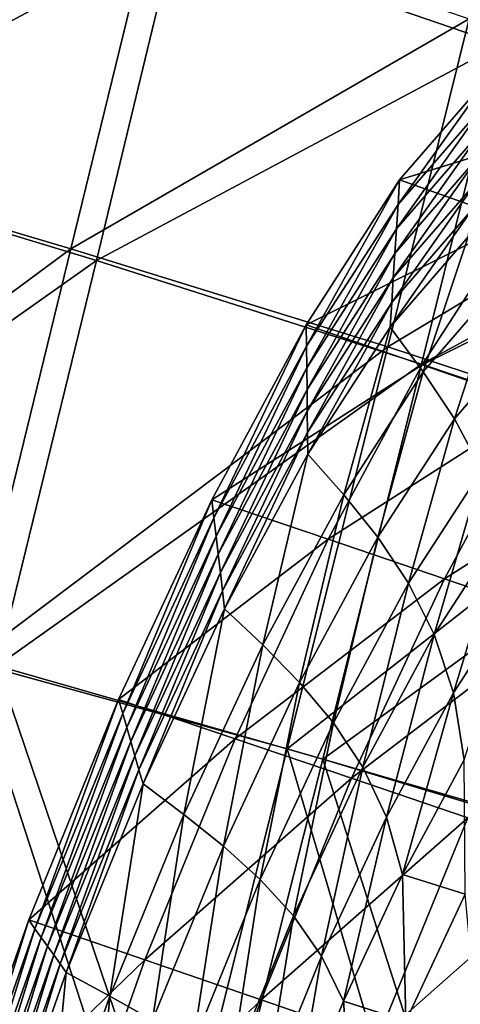
# Model space of a CAD drawing. Units: metres. Extents: x 96.79 to 99.13, y 0.38 to 2.81.
# Drawn here: x 97.27 to 97.29, y 0.81 to 0.86 of the extents above; entities that cross this region are included whole.
import ezdxf

# ---------------------------------------------------------------- set-up
doc = ezdxf.new("R2010")
doc.units = ezdxf.units.M
doc.header["$MEASUREMENT"] = 0

# ---------------------------------------------------------------- blocks, each defined once
blk = doc.blocks.new('c2194925-f87b-489f-bdb6-3fbe224ee019')
at = {"color": 7, "true_color": 0xffffff}
for points in [[(100.470138, 18.118665, 0.46219), (100.456356, 18.118324, 0.459691), (100.456809, 18.092991, 0.461801)], [(100.441092, 18.118195, 0.4579), (100.424653, 18.118169, 0.456696), (100.42498, 18.091521, 0.459651)], [(100.42498, 18.091521, 0.459651), (100.441523, 18.09218, 0.460473), (100.441092, 18.118195, 0.4579)], [(100.426374, 18.091428, 0.440923), (100.425996, 18.117841, 0.440193), (100.442923, 18.118057, 0.442945)], [(100.442923, 18.118057, 0.442945), (100.443383, 18.092285, 0.443535), (100.426374, 18.091428, 0.440923)], [(100.456356, 18.118324, 0.459691), (100.441092, 18.118195, 0.4579), (100.441523, 18.09218, 0.460473)], [(100.441523, 18.09218, 0.460473), (100.456809, 18.092991, 0.461801), (100.456356, 18.118324, 0.459691)], [(100.443383, 18.092285, 0.443535), (100.442923, 18.118057, 0.442945), (100.458975, 18.118375, 0.44574)], [(100.458975, 18.118375, 0.44574), (100.4594, 18.093295, 0.446192), (100.443383, 18.092285, 0.443535)], [(100.44311, 18.104775, 0.422612), (100.441715, 18.11746, 0.423495), (100.435595, 18.116598, 0.421925)], [(100.441715, 18.11746, 0.423495), (100.44311, 18.104775, 0.422612), (100.449257, 18.105404, 0.424162)], [(100.436963, 18.104146, 0.421063), (100.435595, 18.116598, 0.421925), (100.429475, 18.115735, 0.420354)], [(100.435595, 18.116598, 0.421925), (100.436963, 18.104146, 0.421063), (100.44311, 18.104775, 0.422612)], [(100.430816, 18.103516, 0.419513), (100.429475, 18.115735, 0.420354), (100.429924, 18.115709, 0.419109)], [(100.429475, 18.115735, 0.420354), (100.430816, 18.103516, 0.419513), (100.436963, 18.104146, 0.421063)], [(100.429924, 18.115709, 0.419109), (100.431222, 18.103874, 0.418289), (100.430816, 18.103516, 0.419513)], [(100.431222, 18.103874, 0.418289), (100.429924, 18.115709, 0.419109), (100.430374, 18.115684, 0.417864)], [(100.431629, 18.104231, 0.417065), (100.430374, 18.115684, 0.417864), (100.430823, 18.115659, 0.416618)], [(100.430374, 18.115684, 0.417864), (100.431629, 18.104231, 0.417065), (100.431222, 18.103874, 0.418289)], [(100.430823, 18.115659, 0.416618), (100.432035, 18.104588, 0.41584), (100.431629, 18.104231, 0.417065)], [(100.432035, 18.104588, 0.41584), (100.430823, 18.115659, 0.416618), (100.431272, 18.115633, 0.415373)], [(100.431272, 18.115633, 0.415373), (100.432441, 18.104945, 0.414616), (100.432035, 18.104588, 0.41584)], [(100.457304, 18.094092, 0.422259), (100.455403, 18.106033, 0.425711), (100.449257, 18.105404, 0.424162)], [(100.451153, 18.09349, 0.420718), (100.449257, 18.105404, 0.424162), (100.44311, 18.104775, 0.422612)], [(100.449257, 18.105404, 0.424162), (100.451153, 18.09349, 0.420718), (100.457304, 18.094092, 0.422259)], [(100.445002, 18.092888, 0.419178), (100.44311, 18.104775, 0.422612), (100.436963, 18.104146, 0.421063)], [(100.44311, 18.104775, 0.422612), (100.445002, 18.092888, 0.419178), (100.451153, 18.09349, 0.420718)], [(100.433059, 18.092327, 0.414956), (100.431222, 18.103874, 0.418289), (100.431629, 18.104231, 0.417065)], [(100.43885, 18.092285, 0.417637), (100.436963, 18.104146, 0.421063), (100.430816, 18.103516, 0.419513)], [(100.432699, 18.091683, 0.416096), (100.430816, 18.103516, 0.419513), (100.431222, 18.103874, 0.418289)], [(100.431222, 18.103874, 0.418289), (100.433059, 18.092327, 0.414956), (100.432699, 18.091683, 0.416096)], [(100.436963, 18.104146, 0.421063), (100.43885, 18.092285, 0.417637), (100.445002, 18.092888, 0.419178)], [(100.430816, 18.103516, 0.419513), (100.432699, 18.091683, 0.416096), (100.43885, 18.092285, 0.417637)], [(100.443383, 18.092285, 0.443535), (100.4594, 18.093295, 0.446192), (100.459754, 18.073346, 0.446195)], [(100.453427, 18.082663, 0.415446), (100.451153, 18.09349, 0.420718), (100.445002, 18.092888, 0.419178)], [(100.457174, 18.072705, 0.46282), (100.456809, 18.092991, 0.461801), (100.441523, 18.09218, 0.460473)], [(100.426374, 18.091428, 0.440923), (100.443383, 18.092285, 0.443535), (100.443698, 18.071794, 0.443753)], [(100.459754, 18.073346, 0.446195), (100.443698, 18.071794, 0.443753), (100.443383, 18.092285, 0.443535)], [(100.441842, 18.071333, 0.461709), (100.441523, 18.09218, 0.460473), (100.42498, 18.091521, 0.459651)], [(100.441523, 18.09218, 0.460473), (100.441842, 18.071333, 0.461709), (100.457174, 18.072705, 0.46282)], [(100.425214, 18.070151, 0.461033), (100.42498, 18.091521, 0.459651), (100.407532, 18.090945, 0.459161)], [(100.408636, 18.090676, 0.438581), (100.426374, 18.091428, 0.440923), (100.426599, 18.07044, 0.441381)], [(100.42498, 18.091521, 0.459651), (100.425214, 18.070151, 0.461033), (100.441842, 18.071333, 0.461709)], [(100.443698, 18.071794, 0.443753), (100.426599, 18.07044, 0.441381), (100.426374, 18.091428, 0.440923)], [(100.407532, 18.090945, 0.459161), (100.407669, 18.069123, 0.460605), (100.425214, 18.070151, 0.461033)], [(100.426599, 18.07044, 0.441381), (100.408751, 18.069264, 0.439283), (100.408636, 18.090676, 0.438581)], [(100.443698, 18.071794, 0.443753), (100.459754, 18.073346, 0.446195), (100.460083, 18.057224, 0.44578)], [(100.457498, 18.056188, 0.462967), (100.457174, 18.072705, 0.46282), (100.441842, 18.071333, 0.461709)], [(100.426599, 18.07044, 0.441381), (100.443698, 18.071794, 0.443753), (100.443922, 18.055235, 0.44358)], [(100.460083, 18.057224, 0.44578), (100.443922, 18.055235, 0.44358), (100.443698, 18.071794, 0.443753)], [(100.442089, 18.054339, 0.461886), (100.441842, 18.071333, 0.461709), (100.425214, 18.070151, 0.461033)], [(100.441842, 18.071333, 0.461709), (100.442089, 18.054339, 0.461886), (100.457498, 18.056188, 0.462967)], [(100.425383, 18.05271, 0.461187), (100.425214, 18.070151, 0.461033), (100.407669, 18.069123, 0.460605)], [(100.408751, 18.069264, 0.439283), (100.426599, 18.07044, 0.441381), (100.42672, 18.053478, 0.441493)], [(100.425214, 18.070151, 0.461033), (100.425383, 18.05271, 0.461187), (100.442089, 18.054339, 0.461886)], [(100.443922, 18.055235, 0.44358), (100.42672, 18.053478, 0.441493), (100.426599, 18.07044, 0.441381)], [(100.407669, 18.069123, 0.460605), (100.407768, 18.05129, 0.46069), (100.425383, 18.05271, 0.461187)], [(100.42672, 18.053478, 0.441493), (100.408784, 18.051958, 0.439675), (100.408751, 18.069264, 0.439283)], [(100.42672, 18.053478, 0.441493), (100.443922, 18.055235, 0.44358), (100.444108, 18.041255, 0.442995)]]:
    blk.add_3dface(points, dxfattribs=at)
blk = doc.blocks.new('28cc91fe-50b7-48aa-84b1-3ee4fcd98285')
for points in [[(100.432441, 18.104945, 0.414616), (100.431272, 18.115633, 0.415373), (100.431721, 18.115608, 0.414128)], [(100.431721, 18.115608, 0.414128), (100.432848, 18.105302, 0.413391), (100.432441, 18.104945, 0.414616)], [(100.432848, 18.105302, 0.413391), (100.431721, 18.115608, 0.414128), (100.432171, 18.115583, 0.412882)], [(100.433254, 18.105659, 0.412167), (100.432171, 18.115583, 0.412882), (100.434625, 18.115812, 0.411715)], [(100.432171, 18.115583, 0.412882), (100.433254, 18.105659, 0.412167), (100.432848, 18.105302, 0.413391)], [(100.434625, 18.115812, 0.411715), (100.43566, 18.106322, 0.411021), (100.433254, 18.105659, 0.412167)], [(100.43566, 18.106322, 0.411021), (100.434625, 18.115812, 0.411715), (100.437039, 18.116025, 0.41039)], [(100.437039, 18.116025, 0.41039), (100.43802, 18.107015, 0.40972), (100.43566, 18.106322, 0.411021)], [(100.445575, 18.101945, 0.401137), (100.444367, 18.109567, 0.403317), (100.446085, 18.110675, 0.39983)], [(100.446085, 18.110675, 0.39983), (100.447157, 18.1039, 0.397899), (100.445575, 18.101945, 0.401137)], [(100.447157, 18.1039, 0.397899), (100.446085, 18.110675, 0.39983), (100.449359, 18.110982, 0.400775)], [(100.449359, 18.110982, 0.400775), (100.450438, 18.104166, 0.398832), (100.447157, 18.1039, 0.397899)], [(100.443738, 18.100298, 0.403642), (100.44242, 18.108607, 0.406024), (100.444367, 18.109567, 0.403317)], [(100.444367, 18.109567, 0.403317), (100.445575, 18.101945, 0.401137), (100.443738, 18.100298, 0.403642)], [(100.441697, 18.098896, 0.405559), (100.440289, 18.107766, 0.408106), (100.44242, 18.108607, 0.406024)], [(100.44242, 18.108607, 0.406024), (100.443738, 18.100298, 0.403642), (100.441697, 18.098896, 0.405559)], [(100.439503, 18.097678, 0.407036), (100.43802, 18.107015, 0.40972), (100.440289, 18.107766, 0.408106)], [(100.440289, 18.107766, 0.408106), (100.441697, 18.098896, 0.405559), (100.439503, 18.097678, 0.407036)], [(100.437207, 18.096583, 0.408219), (100.43566, 18.106322, 0.411021), (100.43802, 18.107015, 0.40972)], [(100.43802, 18.107015, 0.40972), (100.439503, 18.097678, 0.407036), (100.437207, 18.096583, 0.408219)], [(100.434861, 18.095549, 0.409256), (100.433254, 18.105659, 0.412167), (100.43566, 18.106322, 0.411021)], [(100.43566, 18.106322, 0.411021), (100.437207, 18.096583, 0.408219), (100.434861, 18.095549, 0.409256)], [(100.4345, 18.094904, 0.410396), (100.432848, 18.105302, 0.413391), (100.433254, 18.105659, 0.412167)], [(100.433254, 18.105659, 0.412167), (100.434861, 18.095549, 0.409256), (100.4345, 18.094904, 0.410396)], [(100.43414, 18.09426, 0.411536), (100.432441, 18.104945, 0.414616), (100.432848, 18.105302, 0.413391)], [(100.432848, 18.105302, 0.413391), (100.4345, 18.094904, 0.410396), (100.43414, 18.09426, 0.411536)], [(100.43378, 18.093616, 0.412676), (100.432035, 18.104588, 0.41584), (100.432441, 18.104945, 0.414616)], [(100.432441, 18.104945, 0.414616), (100.43414, 18.09426, 0.411536), (100.43378, 18.093616, 0.412676)], [(100.433419, 18.092971, 0.413816), (100.431629, 18.104231, 0.417065), (100.432035, 18.104588, 0.41584)], [(100.431629, 18.104231, 0.417065), (100.433419, 18.092971, 0.413816), (100.433059, 18.092327, 0.414956)], [(100.432035, 18.104588, 0.41584), (100.43378, 18.093616, 0.412676), (100.433419, 18.092971, 0.413816)], [(100.451886, 18.097262, 0.395483), (100.450438, 18.104166, 0.398832), (100.454306, 18.104513, 0.399864)], [(100.447158, 18.0944, 0.397475), (100.445575, 18.101945, 0.401137), (100.447157, 18.1039, 0.397899)], [(100.448601, 18.097013, 0.394559), (100.447157, 18.1039, 0.397899), (100.450438, 18.104166, 0.398832)], [(100.447157, 18.1039, 0.397899), (100.448601, 18.097013, 0.394559), (100.447158, 18.0944, 0.397475)], [(100.450438, 18.104166, 0.398832), (100.451886, 18.097262, 0.395483), (100.448601, 18.097013, 0.394559)], [(100.445434, 18.092215, 0.399716), (100.443738, 18.100298, 0.403642), (100.445575, 18.101945, 0.401137)], [(100.445575, 18.101945, 0.401137), (100.447158, 18.0944, 0.397475), (100.445434, 18.092215, 0.399716)], [(100.443486, 18.090372, 0.401417), (100.441697, 18.098896, 0.405559), (100.443738, 18.100298, 0.403642)], [(100.443738, 18.100298, 0.403642), (100.445434, 18.092215, 0.399716), (100.443486, 18.090372, 0.401417)], [(100.441369, 18.088786, 0.402714), (100.439503, 18.097678, 0.407036), (100.441697, 18.098896, 0.405559)], [(100.441697, 18.098896, 0.405559), (100.443486, 18.090372, 0.401417), (100.441369, 18.088786, 0.402714)], [(100.439141, 18.087371, 0.403741), (100.437207, 18.096583, 0.408219), (100.439503, 18.097678, 0.407036)], [(100.439503, 18.097678, 0.407036), (100.441369, 18.088786, 0.402714), (100.439141, 18.087371, 0.403741)], [(100.450311, 18.090704, 0.390131), (100.448601, 18.097013, 0.394559), (100.451886, 18.097262, 0.395483)], [(100.449017, 18.087539, 0.392659), (100.447158, 18.0944, 0.397475), (100.448601, 18.097013, 0.394559)], [(100.448601, 18.097013, 0.394559), (100.450311, 18.090704, 0.390131), (100.449017, 18.087539, 0.392659)], [(100.436856, 18.086041, 0.404633), (100.434861, 18.095549, 0.409256), (100.437207, 18.096583, 0.408219)], [(100.437207, 18.096583, 0.408219), (100.439141, 18.087371, 0.403741), (100.436856, 18.086041, 0.404633)], [(100.436543, 18.085174, 0.405664), (100.4345, 18.094904, 0.410396), (100.434861, 18.095549, 0.409256)], [(100.434861, 18.095549, 0.409256), (100.436856, 18.086041, 0.404633), (100.436543, 18.085174, 0.405664)], [(100.43623, 18.084307, 0.406695), (100.43414, 18.09426, 0.411536), (100.4345, 18.094904, 0.410396)], [(100.4345, 18.094904, 0.410396), (100.436543, 18.085174, 0.405664), (100.43623, 18.084307, 0.406695)], [(100.447416, 18.0849, 0.394581), (100.445434, 18.092215, 0.399716), (100.447158, 18.0944, 0.397475)], [(100.447158, 18.0944, 0.397475), (100.449017, 18.087539, 0.392659), (100.447416, 18.0849, 0.394581)], [(100.435916, 18.08344, 0.407725), (100.43378, 18.093616, 0.412676), (100.43414, 18.09426, 0.411536)], [(100.43414, 18.09426, 0.411536), (100.43623, 18.084307, 0.406695), (100.435916, 18.08344, 0.407725)], [(100.435603, 18.082573, 0.408756), (100.433419, 18.092971, 0.413816), (100.43378, 18.093616, 0.412676)], [(100.43378, 18.093616, 0.412676), (100.435916, 18.08344, 0.407725), (100.435603, 18.082573, 0.408756)], [(100.435289, 18.081706, 0.409787), (100.433059, 18.092327, 0.414956), (100.433419, 18.092971, 0.413816)], [(100.433419, 18.092971, 0.413816), (100.435603, 18.082573, 0.408756), (100.435289, 18.081706, 0.409787)], [(100.447277, 18.082055, 0.413904), (100.445002, 18.092888, 0.419178), (100.43885, 18.092285, 0.417637)], [(100.445002, 18.092888, 0.419178), (100.447277, 18.082055, 0.413904), (100.453427, 18.082663, 0.415446)], [(100.434976, 18.080839, 0.410818), (100.432699, 18.091683, 0.416096), (100.433059, 18.092327, 0.414956)], [(100.441126, 18.081447, 0.412361), (100.43885, 18.092285, 0.417637), (100.432699, 18.091683, 0.416096)], [(100.433059, 18.092327, 0.414956), (100.435289, 18.081706, 0.409787), (100.434976, 18.080839, 0.410818)], [(100.43885, 18.092285, 0.417637), (100.441126, 18.081447, 0.412361), (100.447277, 18.082055, 0.413904)], [(100.445569, 18.082684, 0.39602), (100.443486, 18.090372, 0.401417), (100.445434, 18.092215, 0.399716)], [(100.445434, 18.092215, 0.399716), (100.447416, 18.0849, 0.394581), (100.445569, 18.082684, 0.39602)], [(100.432699, 18.091683, 0.416096), (100.434976, 18.080839, 0.410818), (100.441126, 18.081447, 0.412361)], [(100.443538, 18.080783, 0.397096), (100.441369, 18.088786, 0.402714), (100.443486, 18.090372, 0.401417)], [(100.443486, 18.090372, 0.401417), (100.445569, 18.082684, 0.39602), (100.443538, 18.080783, 0.397096)], [(100.45104, 18.081907, 0.3871), (100.449017, 18.087539, 0.392659), (100.450311, 18.090704, 0.390131)], [(100.441384, 18.079093, 0.39793), (100.439141, 18.087371, 0.403741), (100.441369, 18.088786, 0.402714)], [(100.441369, 18.088786, 0.402714), (100.443538, 18.080783, 0.397096), (100.441384, 18.079093, 0.39793)], [(100.439168, 18.077508, 0.398643), (100.436856, 18.086041, 0.404633), (100.439141, 18.087371, 0.403741)], [(100.439141, 18.087371, 0.403741), (100.441384, 18.079093, 0.39793), (100.439168, 18.077508, 0.398643)], [(100.449586, 18.078858, 0.388619), (100.447416, 18.0849, 0.394581), (100.449017, 18.087539, 0.392659)], [(100.449017, 18.087539, 0.392659), (100.45104, 18.081907, 0.3871), (100.449586, 18.078858, 0.388619)], [(100.438905, 18.076455, 0.399544), (100.436543, 18.085174, 0.405664), (100.436856, 18.086041, 0.404633)], [(100.436856, 18.086041, 0.404633), (100.439168, 18.077508, 0.398643), (100.438905, 18.076455, 0.399544)], [(100.438642, 18.075402, 0.400444), (100.43623, 18.084307, 0.406695), (100.436543, 18.085174, 0.405664)], [(100.436543, 18.085174, 0.405664), (100.438905, 18.076455, 0.399544), (100.438642, 18.075402, 0.400444)], [(100.447861, 18.076299, 0.389723), (100.445569, 18.082684, 0.39602), (100.447416, 18.0849, 0.394581)], [(100.447416, 18.0849, 0.394581), (100.449586, 18.078858, 0.388619), (100.447861, 18.076299, 0.389723)], [(100.43838, 18.074348, 0.401344), (100.435916, 18.08344, 0.407725), (100.43623, 18.084307, 0.406695)], [(100.43623, 18.084307, 0.406695), (100.438642, 18.075402, 0.400444), (100.43838, 18.074348, 0.401344)], [(100.438117, 18.073295, 0.402244), (100.435603, 18.082573, 0.408756), (100.435916, 18.08344, 0.407725)], [(100.435916, 18.08344, 0.407725), (100.43838, 18.074348, 0.401344), (100.438117, 18.073295, 0.402244)], [(100.437854, 18.072242, 0.403144), (100.435289, 18.081706, 0.409787), (100.435603, 18.082573, 0.408756)], [(100.435603, 18.082573, 0.408756), (100.438117, 18.073295, 0.402244), (100.437854, 18.072242, 0.403144)], [(100.445932, 18.074109, 0.390516), (100.443538, 18.080783, 0.397096), (100.445569, 18.082684, 0.39602)], [(100.445569, 18.082684, 0.39602), (100.447861, 18.076299, 0.389723), (100.445932, 18.074109, 0.390516)], [(100.456018, 18.073105, 0.408734), (100.453427, 18.082663, 0.415446), (100.447277, 18.082055, 0.413904)], [(100.449875, 18.072466, 0.407171), (100.447277, 18.082055, 0.413904), (100.441126, 18.081447, 0.412361)], [(100.447277, 18.082055, 0.413904), (100.449875, 18.072466, 0.407171), (100.456018, 18.073105, 0.408734)], [(100.437591, 18.071189, 0.404044), (100.434976, 18.080839, 0.410818), (100.435289, 18.081706, 0.409787)], [(100.443733, 18.071828, 0.405607), (100.441126, 18.081447, 0.412361), (100.434976, 18.080839, 0.410818)], [(100.435289, 18.081706, 0.409787), (100.437854, 18.072242, 0.403144), (100.437591, 18.071189, 0.404044)], [(100.441126, 18.081447, 0.412361), (100.443733, 18.071828, 0.405607), (100.449875, 18.072466, 0.407171)], [(100.434976, 18.080839, 0.410818), (100.437591, 18.071189, 0.404044), (100.443733, 18.071828, 0.405607)], [(100.443869, 18.072164, 0.3911), (100.441384, 18.079093, 0.39793), (100.443538, 18.080783, 0.397096)], [(100.443538, 18.080783, 0.397096), (100.445932, 18.074109, 0.390516), (100.443869, 18.072164, 0.3911)], [(100.441738, 18.070343, 0.391582), (100.439168, 18.077508, 0.398643), (100.441384, 18.079093, 0.39793)], [(100.441384, 18.079093, 0.39793), (100.443869, 18.072164, 0.3911), (100.441738, 18.070343, 0.391582)], [(100.441535, 18.069122, 0.392317), (100.438905, 18.076455, 0.399544), (100.439168, 18.077508, 0.398643)], [(100.439168, 18.077508, 0.398643), (100.441738, 18.070343, 0.391582), (100.441535, 18.069122, 0.392317)], [(100.441331, 18.067902, 0.393054), (100.438642, 18.075402, 0.400444), (100.438905, 18.076455, 0.399544)], [(100.438905, 18.076455, 0.399544), (100.441535, 18.069122, 0.392317), (100.441331, 18.067902, 0.393054)], [(100.448473, 18.069246, 0.383312), (100.445932, 18.074109, 0.390516), (100.447861, 18.076299, 0.389723)], [(100.441128, 18.066681, 0.393789), (100.43838, 18.074348, 0.401344), (100.438642, 18.075402, 0.400444)], [(100.438642, 18.075402, 0.400444), (100.441331, 18.067902, 0.393054), (100.441128, 18.066681, 0.393789)], [(100.440925, 18.065461, 0.394525), (100.438117, 18.073295, 0.402244), (100.43838, 18.074348, 0.401344)], [(100.43838, 18.074348, 0.401344), (100.441128, 18.066681, 0.393789), (100.440925, 18.065461, 0.394525)], [(100.446535, 18.067071, 0.383539), (100.443869, 18.072164, 0.3911), (100.445932, 18.074109, 0.390516)], [(100.445932, 18.074109, 0.390516), (100.448473, 18.069246, 0.383312), (100.446535, 18.067071, 0.383539)], [(100.440722, 18.06424, 0.395261), (100.437854, 18.072242, 0.403144), (100.438117, 18.073295, 0.402244)], [(100.438117, 18.073295, 0.402244), (100.440925, 18.065461, 0.394525), (100.440722, 18.06424, 0.395261)], [(100.440519, 18.06302, 0.395997), (100.437591, 18.071189, 0.404044), (100.437854, 18.072242, 0.403144)], [(100.437854, 18.072242, 0.403144), (100.440722, 18.06424, 0.395261), (100.440519, 18.06302, 0.395997)], [(100.444521, 18.065034, 0.383686), (100.441738, 18.070343, 0.391582), (100.443869, 18.072164, 0.3911)], [(100.452767, 18.0644, 0.399223), (100.449875, 18.072466, 0.407171), (100.443733, 18.071828, 0.405607)], [(100.443869, 18.072164, 0.3911), (100.446535, 18.067071, 0.383539), (100.444521, 18.065034, 0.383686)], [(100.446643, 18.06371, 0.39761), (100.443733, 18.071828, 0.405607), (100.437591, 18.071189, 0.404044)], [(100.443733, 18.071828, 0.405607), (100.446643, 18.06371, 0.39761), (100.452767, 18.0644, 0.399223)], [(100.437591, 18.071189, 0.404044), (100.440519, 18.06302, 0.395997), (100.446643, 18.06371, 0.39761)], [(100.444399, 18.063663, 0.384188), (100.441535, 18.069122, 0.392317), (100.441738, 18.070343, 0.391582)], [(100.441738, 18.070343, 0.391582), (100.444521, 18.065034, 0.383686), (100.444399, 18.063663, 0.384188)], [(100.444278, 18.062291, 0.38469), (100.441331, 18.067902, 0.393054), (100.441535, 18.069122, 0.392317)], [(100.441535, 18.069122, 0.392317), (100.444399, 18.063663, 0.384188), (100.444278, 18.062291, 0.38469)], [(100.444157, 18.06092, 0.385192), (100.441128, 18.066681, 0.393789), (100.441331, 18.067902, 0.393054)], [(100.441331, 18.067902, 0.393054), (100.444278, 18.062291, 0.38469), (100.444157, 18.06092, 0.385192)], [(100.444036, 18.059548, 0.385693), (100.440925, 18.065461, 0.394525), (100.441128, 18.066681, 0.393789)], [(100.441128, 18.066681, 0.393789), (100.444157, 18.06092, 0.385192), (100.444036, 18.059548, 0.385693)], [(100.443914, 18.058177, 0.386195), (100.440722, 18.06424, 0.395261), (100.440925, 18.065461, 0.394525)], [(100.440925, 18.065461, 0.394525), (100.444036, 18.059548, 0.385693), (100.443914, 18.058177, 0.386195)], [(100.443793, 18.056805, 0.386697), (100.440519, 18.06302, 0.395997), (100.440722, 18.06424, 0.395261)], [(100.440722, 18.06424, 0.395261), (100.443914, 18.058177, 0.386195), (100.443793, 18.056805, 0.386697)], [(100.449889, 18.057547, 0.38839), (100.446643, 18.06371, 0.39761), (100.440519, 18.06302, 0.395997)], [(100.440519, 18.06302, 0.395997), (100.443793, 18.056805, 0.386697), (100.449889, 18.057547, 0.38839)]]:
    blk.add_3dface(points)
blk = doc.blocks.new('c008df43-07af-48fa-ac8a-aca5c451f238')
for name, p in [('c2194925-f87b-489f-bdb6-3fbe224ee019', (0, 0, -0.000333)), ('28cc91fe-50b7-48aa-84b1-3ee4fcd98285', (0, 0))]:
    blk.add_blockref(name, p)

msp = doc.modelspace()

# ---------------------------------------------------------------- block references
at = {"xscale": -1, "rotation": 166.8662887685805}
msp.add_blockref('c008df43-07af-48fa-ac8a-aca5c451f238', (3.579981, 41.260103, 0), dxfattribs=at)

doc.saveas('drawing.dxf')
